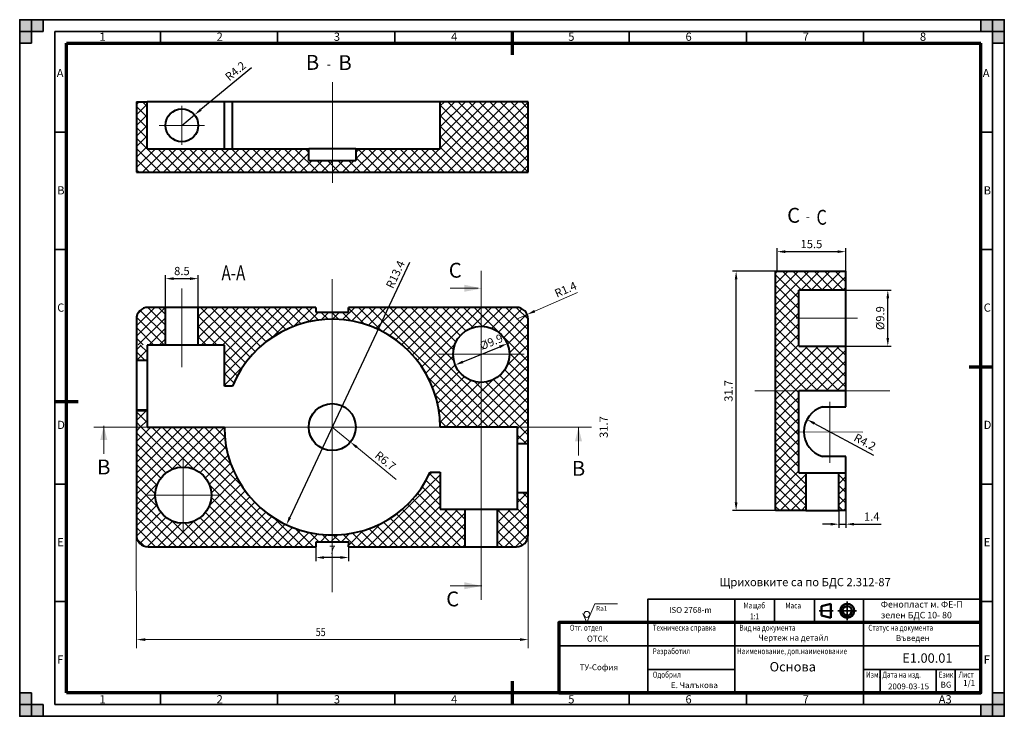
# Model space of a CAD drawing. Extents: x 0 to 420, y 0 to 297.
import ezdxf
from ezdxf.enums import TextEntityAlignment as Align
from ezdxf.lldxf.tags import DXFTag

# ---------------------------------------------------------------- set-up
doc = ezdxf.new("R2010")
doc.units = 0
for name, color, linetype, lineweight in [('AXIS', 6, 'CENTER', 18), ('Debela linia', 50, 'Continuous', 40), ('Dimention', 1, 'Continuous', 18), ('HATCH', 3, 'Continuous', 18), ('LINE 40', 5, 'Continuous', 40), ('WFLINE35', 1, 'Continuous', 35), ('WFLINE50', 9, 'Continuous', 50), ('WFLINE70', 5, 'Continuous', 70)]:
    doc.layers.add(name, color=color, linetype=linetype, lineweight=lineweight)
doc.layers.add('DIML35', color=1, linetype='Continuous')
doc.styles.add('ISO Proportional', font='isocp.shx')
doc.styles.add('SLDTEXTSTYLE0', font='SIMPLEX', dxfattribs={"width": 0.75})
doc.styles.get("Standard").update_dxf_attribs({"font": 'simplexc.shx', "width": 0.8, "oblique": 15})
doc.styles.add('WFTEXTn', font='simplexc.shx', dxfattribs={"width": 0.8})
tags = doc.linetypes.add('CENTER', pattern=[50.8, 31.75, -6.35, 6.35, -6.35]).pattern_tags.tags
tags[10:11] = [DXFTag(74, 4), DXFTag(75, 0), DXFTag(340, '0'), DXFTag(46, 1.0), DXFTag(50, 0.0), DXFTag(44, 0.0), DXFTag(45, 0.0)]
tags[8:9] = [DXFTag(74, 4), DXFTag(75, 0), DXFTag(340, '0'), DXFTag(46, 1.0), DXFTag(50, 0.0), DXFTag(44, 0.0), DXFTag(45, 0.0)]
tags[6:7] = [DXFTag(74, 4), DXFTag(75, 0), DXFTag(340, '0'), DXFTag(46, 1.0), DXFTag(50, 0.0), DXFTag(44, 0.0), DXFTag(45, 0.0)]
tags[4:5] = [DXFTag(74, 4), DXFTag(75, 0), DXFTag(340, '0'), DXFTag(46, 1.0), DXFTag(50, 0.0), DXFTag(44, 0.0), DXFTag(45, 0.0)]
doc.dimstyles.get("Standard").update_dxf_attribs({"dimtxt": 3.5, "dimasz": 3.5, "dimexe": 1.5, "dimexo": 0, "dimgap": 1.5, "dimtad": 1, "dimdsep": 46, "dimtxsty": 'Standard', "dimcen": -1.5, "dimdle": 1.25, "dimadec": 0, "dimazin": 0, "dimtfac": 0.75, "dimtdec": 1, "dimtmove": 0, "dimatfit": 3, "dimfxl": 1, "dimtolj": 1, "dimarcsym": 0})
doc.dimstyles.new('STANDARD$3', dxfattribs={"dimtxt": 3.5, "dimasz": 3.5, "dimexe": 1.5, "dimexo": 0, "dimgap": 1.5, "dimtad": 1, "dimdsep": 46, "dimtxsty": 'Standard', "dimcen": -1.5, "dimdle": 1.25, "dimadec": 0, "dimazin": 0, "dimtfac": 0.75, "dimtdec": 1, "dimtmove": 0, "dimatfit": 0, "dimfxl": 1, "dimtolj": 1, "dimarcsym": 0})

# ---------------------------------------------------------------- blocks, each defined once
blk = doc.blocks.new('*D10')
at = {"layer": 'DEFPOINTS', "color": 0, "ltscale": 0.5}
for p in [(74.58, 256.43), (69.19, 251.96)]:
    blk.add_point(p, dxfattribs=at)
at = {"layer": 'Dimention', "color": 0, "lineweight": -2, "ltscale": 0.5}
for p, q in [((98.83, 276.52), (77.28, 258.66)), ((69.19, 251.96), (74.58, 256.43))]:
    blk.add_line(p, q, dxfattribs=at)
at = {"layer": 'Dimention', "color": 0, "ltscale": 0.5}
blk.add_solid([(76.91, 259.11), (77.65, 258.21), (74.58, 256.43)], dxfattribs=at)
at = {"layer": 'Dimention', "color": 0, "ltscale": 0.5, "insert": (92.03, 275.1), "char_height": 3.5, "attachment_point": 5, "rotation": 39.645}
blk.add_mtext('\\A1;{\\C1;R4.2}', dxfattribs=at)
blk = doc.blocks.new('*D11')
at = {"layer": 'DEFPOINTS', "color": 0, "ltscale": 0.5}
for p in [(349.4, 87.7), (352.4, 87.7), (352.4, 81.9)]:
    blk.add_point(p, dxfattribs=at)
at = {"layer": 'Dimention', "color": 0, "lineweight": -2, "ltscale": 0.5}
for p, q in [((349.4, 87.7), (349.4, 80.4)), ((352.4, 87.7), (352.4, 80.4)), ((345.9, 81.9), (342.4, 81.9)), ((349.4, 81.9), (352.4, 81.9)), ((355.9, 81.9), (367.51, 81.9))]:
    blk.add_line(p, q, dxfattribs=at)
at = {"layer": 'Dimention', "color": 0, "ltscale": 0.5}
for points in [[(345.9, 82.48), (345.9, 81.32), (349.4, 81.9)], [(355.9, 82.48), (355.9, 81.32), (352.4, 81.9)]]:
    blk.add_solid(points, dxfattribs=at)
at = {"layer": 'Dimention', "color": 0, "ltscale": 0.5, "insert": (363.46, 85.15), "char_height": 3.5, "attachment_point": 5}
blk.add_mtext('\\A1;1.4', dxfattribs=at)
blk = doc.blocks.new('*D12')
at = {"layer": 'DEFPOINTS', "color": 0, "ltscale": 0.5}
for p in [(352.4, 181.71), (370.3, 181.71), (352.4, 157.84)]:
    blk.add_point(p, dxfattribs=at)
at = {"layer": 'Dimention', "color": 0, "lineweight": -2, "ltscale": 0.5}
for p, q in [((352.4, 181.71), (371.8, 181.71)), ((370.3, 161.34), (370.3, 178.21)), ((352.4, 157.84), (371.8, 157.84))]:
    blk.add_line(p, q, dxfattribs=at)
at = {"layer": 'Dimention', "color": 0, "ltscale": 0.5}
for points in [[(369.72, 178.21), (370.88, 178.21), (370.3, 181.71)], [(369.72, 161.34), (370.88, 161.34), (370.3, 157.84)]]:
    blk.add_solid(points, dxfattribs=at)
at = {"layer": 'Dimention', "color": 0, "ltscale": 0.5, "insert": (367.05, 169.78), "char_height": 3.5, "attachment_point": 5, "rotation": 90}
blk.add_mtext('\\A1;%%C9.9', dxfattribs=at)
blk = doc.blocks.new('*D13')
at = {"layer": 'DEFPOINTS', "color": 0, "ltscale": 0.5}
for p in [(305.6, 189.78), (322.4, 189.78), (322.4, 87.7)]:
    blk.add_point(p, dxfattribs=at)
at = {"layer": 'Dimention', "color": 0, "lineweight": -2, "ltscale": 0.5}
for p, q in [((322.4, 189.78), (304.1, 189.78)), ((305.6, 91.2), (305.6, 186.28)), ((322.4, 87.7), (304.1, 87.7))]:
    blk.add_line(p, q, dxfattribs=at)
at = {"layer": 'Dimention', "color": 0, "ltscale": 0.5}
for points in [[(305.02, 186.28), (306.18, 186.28), (305.6, 189.78)], [(305.02, 91.2), (306.18, 91.2), (305.6, 87.7)]]:
    blk.add_solid(points, dxfattribs=at)
at = {"layer": 'Dimention', "color": 0, "ltscale": 0.5, "insert": (302.35, 138.74), "char_height": 3.5, "attachment_point": 5, "rotation": 90}
blk.add_mtext('\\A1;31.7', dxfattribs=at)
blk = doc.blocks.new('*D14')
at = {"layer": 'DEFPOINTS', "color": 0, "ltscale": 0.5}
for p in [(335.85, 126.55), (345.54, 121.34)]:
    blk.add_point(p, dxfattribs=at)
at = {"layer": 'Dimention', "color": 0, "lineweight": -2, "ltscale": 0.5}
blk.add_line((364.41, 111.19), (338.93, 124.89), dxfattribs=at)
at = {"layer": 'Dimention', "color": 0, "ltscale": 0.5}
blk.add_solid([(339.21, 125.41), (338.66, 124.38), (335.85, 126.55)], dxfattribs=at)
at = {"layer": 'Dimention', "color": 0, "ltscale": 0.5, "insert": (360.54, 116.96), "char_height": 3.5, "attachment_point": 5, "rotation": 331.7269}
blk.add_mtext('\\A1;R4.2', dxfattribs=at)
blk = doc.blocks.new('*D15')
at = {"layer": 'DEFPOINTS', "color": 0, "ltscale": 0.5}
for p in [(352.4, 198.1), (323.06, 189.78), (352.4, 189.78)]:
    blk.add_point(p, dxfattribs=at)
at = {"layer": 'Dimention', "color": 0, "lineweight": -2, "ltscale": 0.5}
for p, q in [((323.06, 189.78), (323.06, 199.6)), ((326.56, 198.1), (348.9, 198.1)), ((352.4, 189.78), (352.4, 199.6))]:
    blk.add_line(p, q, dxfattribs=at)
at = {"layer": 'Dimention', "color": 0, "ltscale": 0.5}
for points in [[(326.56, 198.68), (326.56, 197.52), (323.06, 198.1)], [(348.9, 198.68), (348.9, 197.52), (352.4, 198.1)]]:
    blk.add_solid(points, dxfattribs=at)
at = {"layer": 'Dimention', "color": 0, "ltscale": 0.5, "insert": (337.73, 201.35), "char_height": 3.5, "attachment_point": 5}
blk.add_mtext('\\A1;15.5', dxfattribs=at)
blk = doc.blocks.new('*D16')
at = {"layer": 'DEFPOINTS', "color": 0, "ltscale": 0.5}
for p in [(76.19, 186.6), (62.19, 174.33), (76.19, 174.33)]:
    blk.add_point(p, dxfattribs=at)
at = {"layer": 'Dimention', "color": 0, "lineweight": -2, "ltscale": 0.5}
for p, q in [((62.19, 174.33), (62.19, 188.1)), ((65.69, 186.6), (72.69, 186.6)), ((76.19, 174.33), (76.19, 188.1))]:
    blk.add_line(p, q, dxfattribs=at)
at = {"layer": 'Dimention', "color": 0, "ltscale": 0.5}
for points in [[(65.69, 187.18), (65.69, 186.02), (62.19, 186.6)], [(72.69, 187.18), (72.69, 186.02), (76.19, 186.6)]]:
    blk.add_solid(points, dxfattribs=at)
at = {"layer": 'Dimention', "color": 0, "ltscale": 0.5, "insert": (69.19, 189.85), "char_height": 3.5, "attachment_point": 5}
blk.add_mtext('\\A1;8.5', dxfattribs=at)
blk = doc.blocks.new('*D17')
at = {"layer": 'DEFPOINTS', "color": 0, "ltscale": 0.5}
for p in [(133.33, 123.29), (113.79, 81.63)]:
    blk.add_point(p, dxfattribs=at)
at = {"layer": 'Dimention', "color": 0, "lineweight": -2, "ltscale": 0.5}
blk.add_line((166.22, 193.45), (115.27, 84.8), dxfattribs=at)
at = {"layer": 'Dimention', "color": 0, "ltscale": 0.5}
blk.add_solid([(114.74, 85.04), (115.8, 84.55), (113.79, 81.63)], dxfattribs=at)
at = {"layer": 'Dimention', "color": 0, "ltscale": 0.5, "insert": (160.26, 188.38), "char_height": 3.5, "attachment_point": 5, "rotation": 64.8758}
blk.add_mtext('\\A1;R13.4', dxfattribs=at)
blk = doc.blocks.new('*D18')
at = {"layer": 'DEFPOINTS', "color": 0, "ltscale": 0.5}
for p in [(207.98, 158.89), (185.78, 149.78)]:
    blk.add_point(p, dxfattribs=at)
at = {"layer": 'Dimention', "color": 0, "lineweight": -2, "ltscale": 0.5}
blk.add_line((189.02, 151.11), (204.74, 157.56), dxfattribs=at)
at = {"layer": 'Dimention', "color": 0, "ltscale": 0.5}
for points in [[(204.52, 158.1), (204.97, 157.02), (207.98, 158.89)], [(188.8, 151.65), (189.24, 150.57), (185.78, 149.78)]]:
    blk.add_solid(points, dxfattribs=at)
at = {"layer": 'Dimention', "color": 0, "ltscale": 0.5, "insert": (201.17, 159.61), "char_height": 3.5, "attachment_point": 5, "rotation": 22.3132}
blk.add_mtext('\\A1;%%C9.9', dxfattribs=at)
blk = doc.blocks.new('*D19')
at = {"layer": 'DEFPOINTS', "color": 0, "ltscale": 0.5}
for p in [(126.33, 72.25), (140.32, 72.25), (126.33, 67.7)]:
    blk.add_point(p, dxfattribs=at)
at = {"layer": 'Dimention', "color": 0, "lineweight": -2, "ltscale": 0.5}
for p, q in [((126.33, 72.25), (126.33, 66.2)), ((140.32, 72.25), (140.32, 66.2)), ((136.82, 67.7), (129.83, 67.7))]:
    blk.add_line(p, q, dxfattribs=at)
at = {"layer": 'Dimention', "color": 0, "ltscale": 0.5}
for points in [[(129.83, 68.28), (129.83, 67.12), (126.33, 67.7)], [(136.82, 68.28), (136.82, 67.12), (140.32, 67.7)]]:
    blk.add_solid(points, dxfattribs=at)
at = {"layer": 'Dimention', "color": 0, "ltscale": 0.5, "insert": (133.33, 70.95), "char_height": 3.5, "attachment_point": 5}
blk.add_mtext('\\A1;7', dxfattribs=at)

msp = doc.modelspace()

# ---------------------------------------------------------------- hatches: boundary and pattern name
at = {"layer": 'HATCH', "ltscale": 0.5}
h = msp.add_hatch(dxfattribs=at)
h.set_pattern_fill('ANSI37', color=256, style=0)
h.paths.add_polyline_path([(216.953, 261.961), (179.418, 261.961), (179.418, 241.969), (216.953, 241.972)], flags=17)
h.paths.add_polyline_path([(216.953, 236.95), (133.806, 236.95), (133.806, 236.962), (123.371, 236.962), (123.371, 241.962), (54.378, 241.962), (54.378, 261.962), (49.843, 261.962), (49.843, 231.962), (216.953, 231.962)])
h.paths.add_polyline_path([(216.953, 241.972), (179.418, 241.969), (179.418, 241.962), (145.006, 241.962), (143.425, 240.381), (143.425, 236.95), (216.953, 236.95)], flags=17)
h = msp.add_hatch(dxfattribs=at)
h.set_pattern_fill('ANSI37', color=256, style=0)
h.set_pattern_definition([(45, (52.661, 0), (-2.245064, 2.245064), []), (135, (52.661, 0), (-2.245064, -2.245064), [])])
h.paths.add_polyline_path([(322.4, 87.696), (335.4, 87.696), (335.4, 103.737), (332.4, 103.737), (332.4, 138.737), (352.4, 138.737), (352.4, 157.844), (332.4, 157.844), (332.4, 181.71), (352.4, 181.71), (352.4, 189.777), (323.057, 189.777), (322.4, 189.12)])
h.paths.add_polyline_path([(349.4, 103.737), (349.4, 87.696), (352.4, 87.696), (352.4, 103.737)], flags=17)
h = msp.add_hatch(dxfattribs=at)
h.set_pattern_fill('ANSI37', color=256, style=0)
h.paths.add_polyline_path([(203.88, 88.294), (196.88, 88.294), (196.88, 72.254), (203.88, 72.254)])
h.paths.add_polyline_path([(196.88, 88.294), (189.88, 88.294), (189.88, 72.254), (196.88, 72.254)], flags=16)
h.paths.add_polyline_path([(87.305, 123.276), (49.77, 123.276), (49.77, 77.254, 0.4142136), (54.77, 72.254), (126.331, 72.254), (126.331, 74.252), (133.325, 74.252), (133.325, 77.274, -0.4140972)])
h.paths.add_polyline_path([(57.77, 94.274, -1), (81.77, 94.274, -1)], flags=16)
h.paths.add_polyline_path([(76.192, 174.335), (62.192, 174.335), (62.192, 158.294), (76.192, 158.294)], flags=16)
h.paths.add_polyline_path([(197.149, 174.335), (161.421, 174.335), (155.517, 163.61, -0.2734253), (179.345, 123.294), (197.149, 123.294), (197.149, 142.338, -0.4207935), (184.88, 154.335, -0.4207935), (197.149, 166.332)])
h.paths.add_polyline_path([(216.88, 169.335, 0.4142136), (211.88, 174.335), (197.149, 174.335), (197.149, 166.332, -0.4076641), (208.88, 154.335, -0.4076641), (197.149, 142.338), (197.149, 123.294), (212.345, 123.294), (212.345, 123.276), (216.88, 123.276)])
h.paths.add_polyline_path([(161.421, 174.335), (140.325, 174.335), (140.325, 172.335), (133.325, 172.335), (133.325, 169.314, -0.1264652), (155.517, 163.61)])
h.paths.add_polyline_path([(133.325, 169.314), (133.325, 172.335), (126.328, 172.335), (126.328, 174.335), (87.415, 174.335), (87.415, 158.294), (87.305, 158.294), (87.305, 140.794), (90.762, 140.794, -0.3040602)])
h.paths.add_polyline_path([(87.415, 174.335), (54.77, 174.335, 0.016831), (54.433, 174.323), (54.433, 158.294), (87.415, 158.294)])
h.paths.add_polyline_path([(54.433, 174.323, 0.3946314), (49.77, 169.335), (49.77, 158.339), (54.433, 158.339)])
h.paths.add_polyline_path([(87.305, 123.276), (49.77, 123.276), (49.77, 82.354), (57.836, 82.354), (57.836, 93.011, -0.0263673), (57.77, 94.274, -1), (81.77, 94.274, -0.4484398), (68.388, 82.354), (57.836, 82.354), (57.836, 72.256), (64.945, 72.256), (64.945, 72.254), (126.331, 72.254), (126.331, 74.252), (133.325, 74.252), (133.325, 77.274, -0.4140972)])
h.paths.add_polyline_path([(54.305, 130.294), (49.77, 130.294), (49.77, 123.276), (54.305, 123.276)])
h.paths.add_polyline_path([(57.836, 82.354), (49.77, 82.354), (49.77, 77.254, 0.4045597), (54.604, 72.256), (57.836, 72.256)], flags=16)
h.paths.add_polyline_path([(197.149, 88.294), (179.345, 88.294), (179.345, 104.073), (175.139, 104.073, -0.2929538), (133.325, 77.274), (133.325, 74.252), (140.401, 74.252), (140.319, 72.254), (197.149, 72.254)])
h.paths.add_polyline_path([(216.88, 95.355), (212.345, 95.355), (212.345, 88.294), (197.149, 88.294), (197.149, 72.254), (211.88, 72.254, 0.4142136), (216.88, 77.254)])
h.paths.add_polyline_path([(216.88, 123.276), (212.345, 123.276), (212.345, 116.294), (216.88, 116.294)])
h = msp.add_hatch(dxfattribs=at)
h.set_pattern_fill('ANSI37', color=256, style=0)
h.set_pattern_definition([(45, (0, -14.8), (-2.245064, 2.245064), []), (135, (0, -14.8), (-2.245064, -2.245064), [])])
h.paths.add_polyline_path([(49.77, 151.665), (54.305, 151.665), (54.305, 158.294), (49.77, 158.294)])
h = msp.add_hatch(dxfattribs=at)
h.set_pattern_fill('ANSI37', color=256, style=0)
h.paths.add_polyline_path([(87.305, 123.276), (49.77, 123.276), (49.77, 77.254, 0.4142136), (54.77, 72.254), (126.331, 72.254), (126.331, 74.252), (133.325, 74.252), (133.325, 77.274, -0.4140972)])
h.paths.add_polyline_path([(57.77, 94.274, -1), (81.77, 94.274, -1)], flags=16)
at = {"layer": 'WFLINE35', "ltscale": 0.5}
for points in [[(0, 292), (10, 292), (10, 297), (0, 297)], [(0, 297), (5, 297), (5, 287), (0, 287)], [(420, 297), (420, 292), (410, 292), (410, 297)], [(415, 297), (415, 287), (420, 287), (420, 297)], [(5, 0), (5, 10), (0, 10), (0, 0)], [(420, 0), (415, 0), (415, 10), (420, 10)], [(0, 0), (0, 5), (10, 5), (10, 0)], [(420, 5), (410, 5), (410, 0), (420, 0)]]:
    msp.add_hatch(color=256, dxfattribs=at).paths.add_polyline_path(points)

# ---------------------------------------------------------------- linework, layer by layer
at = {"layer": 'AXIS', "ltscale": 0.5}
for p, q in [((133.398, 227.4), (133.398, 270.3)), ((69.192, 243.712), (69.192, 260.212)), ((59.539, 251.962), (78.845, 251.962)), ((69.192, 182.4), (69.192, 148.9)), ((331.2, 169.777), (357.4, 169.777)), ((178.613, 154.335), (215.148, 154.335)), ((313.6, 138.737), (371.2, 138.737)), ((345.537, 134.1), (345.537, 108)), ((359.7, 121.2), (330.9, 121.237)), ((69.77, 78.503), (69.77, 110.045)), ((85.092, 94.274), (54.447, 94.274))]:
    msp.add_line(p, q, dxfattribs=at)
at = {"layer": 'AXIS'}
for p, q in [((196.88, 189.929), (196.88, 49.627)), ((133.325, 186.332), (133.325, 52.859)), ((243.946, 123.276), (31.655, 123.276))]:
    msp.add_line(p, q, dxfattribs=at)
at = {"layer": 'Debela linia', "linetype": 'Continuous'}
for p, q in [((49.843, 261.962), (49.843, 231.962)), ((49.843, 261.962), (54.378, 261.962)), ((54.378, 241.962), (54.378, 261.962)), ((87.378, 261.962), (54.378, 261.962)), ((87.378, 241.962), (87.378, 261.962)), ((90.835, 261.962), (87.378, 261.962)), ((90.835, 241.962), (90.835, 261.962)), ((179.418, 261.962), (90.835, 261.962)), ((179.418, 241.962), (179.418, 261.962)), ((216.953, 261.962), (179.418, 261.962)), ((216.953, 231.962), (216.953, 261.962)), ((54.378, 241.962), (123.371, 241.962)), ((123.371, 236.962), (123.371, 241.962)), ((143.425, 241.962), (123.371, 241.962)), ((143.425, 241.962), (143.425, 236.962)), ((143.425, 241.962), (179.418, 241.962)), ((123.371, 236.962), (143.425, 236.962)), ((49.843, 231.962), (216.953, 231.962)), ((322.4, 189.12), (323.057, 189.777)), ((322.4, 189.777), (352.4, 189.777)), ((322.4, 87.696), (322.4, 189.777)), ((352.4, 181.71), (352.4, 189.777)), ((352.4, 181.71), (332.4, 181.71)), ((332.4, 157.844), (332.4, 181.71)), ((352.4, 157.844), (352.4, 181.71)), ((126.328, 174.335), (54.77, 174.335)), ((126.328, 174.335), (126.328, 172.335)), ((126.328, 172.335), (140.325, 172.335)), ((140.325, 172.335), (140.325, 174.335)), ((211.88, 174.335), (140.325, 174.335)), ((49.77, 169.335), (49.77, 151.665)), ((216.88, 116.294), (216.88, 169.335)), ((87.305, 158.294), (54.305, 158.294)), ((54.305, 158.294), (54.305, 151.665)), ((87.305, 140.794), (87.305, 158.294)), ((332.4, 157.844), (352.4, 157.844)), ((352.4, 138.737), (352.4, 157.844)), ((54.305, 151.665), (49.77, 151.665)), ((49.77, 151.665), (49.77, 130.544)), ((54.305, 151.665), (54.305, 130.544)), ((90.762, 140.794), (87.305, 140.794)), ((352.4, 138.737), (332.4, 138.737)), ((332.4, 103.737), (332.4, 138.737)), ((352.4, 131.9), (352.4, 138.737)), ((54.305, 130.544), (49.77, 130.544)), ((49.77, 130.544), (49.77, 130.294)), ((49.77, 130.294), (49.77, 77.254)), ((54.305, 130.294), (49.77, 130.294)), ((54.305, 130.544), (54.305, 130.294)), ((54.305, 130.294), (54.305, 123.294)), ((342.4, 131.884), (352.395, 131.9)), ((54.305, 123.294), (87.305, 123.294)), ((212.345, 123.294), (179.345, 123.294)), ((212.345, 116.294), (212.345, 123.294)), ((212.345, 116.294), (216.88, 116.294)), ((212.345, 95.355), (212.345, 116.294)), ((216.88, 95.355), (216.88, 116.294)), ((352.4, 110.798), (342.4, 110.798)), ((352.4, 103.737), (352.4, 110.798)), ((175.139, 104.073), (179.345, 104.073)), ((179.345, 104.073), (179.345, 88.294)), ((332.4, 103.737), (335.4, 103.737)), ((335.4, 103.737), (335.4, 87.696)), ((335.4, 103.737), (349.4, 103.737)), ((349.4, 87.696), (349.4, 103.737)), ((349.4, 103.737), (352.4, 103.737)), ((352.4, 87.696), (352.4, 103.737)), ((212.345, 95.355), (216.88, 95.355)), ((212.345, 88.294), (212.345, 95.355)), ((216.88, 77.254), (216.88, 95.355)), ((179.345, 88.294), (212.345, 88.294)), ((335.4, 87.696), (322.4, 87.696)), ((335.4, 87.696), (349.4, 87.696)), ((352.4, 87.696), (349.4, 87.696)), ((54.77, 72.254), (126.331, 72.254)), ((140.401, 74.252), (126.331, 74.252)), ((126.331, 74.252), (126.331, 72.254)), ((140.319, 72.254), (140.401, 74.252)), ((140.319, 72.254), (211.88, 72.254))]:
    msp.add_line(p, q, dxfattribs=at)
at = {"layer": 'Debela linia', "ltscale": 0.5}
for p, q in [((62.192, 158.294), (62.192, 174.335)), ((76.192, 158.294), (76.192, 174.335)), ((189.88, 88.294), (189.88, 72.254)), ((203.88, 72.254), (203.88, 88.294))]:
    msp.add_line(p, q, dxfattribs=at)
at = {"layer": 'Debela linia', "linetype": 'Continuous'}
for centre, radius in [((69.192, 251.962), 7), ((196.88, 154.335), 12), ((133.325, 123.294), 10.027), ((69.77, 94.274), 12)]:
    msp.add_circle(centre, radius, dxfattribs=at)
for centre, radius, start, end in [((54.77, 169.335), 5, 90, 180), ((211.88, 169.335), 5, 0, 90), ((133.325, 123.294), 46.02, 0, 157.64971), ((345.537, 121.341), 11, 106.57067, 253.42933), ((133.325, 123.294), 46.02, 180, 335.31259), ((54.77, 77.254), 5, 180, 270), ((211.88, 77.254), 5, 270, 0)]:
    msp.add_arc(centre, radius, start, end, dxfattribs=at)
at = {"layer": 'Dimention', "linetype": 'Continuous'}
for p, q in [((183.613, 182.511), (195.613, 182.511)), ((35.941, 111.844), (35.941, 123.844)), ((238.37, 111.221), (238.37, 123.221)), ((183.613, 55.676), (197.141, 55.566))]:
    msp.add_line(p, q, dxfattribs=at)
at = {"layer": 'Dimention', "ltscale": 0.5}
for p, q in [((237.992, 180.65), (219.68, 172.714)), ((211.88, 169.335), (216.468, 171.323)), ((133.325, 123.294), (141.085, 116.945)), ((160.618, 100.962), (143.794, 114.728)), ((49.742, 77.821), (49.77, 29.1)), ((216.9, 77.254), (216.902, 29.1)), ((245.323, 47.994), (241.855, 39.997)), ((255.011, 47.994), (245.323, 47.994)), ((241.855, 39.997), (240.204, 43.805)), ((53.106, 32.7), (213.605, 32.7))]:
    msp.add_line(p, q, dxfattribs=at)
msp.add_circle((241.902, 43.461), 1.274, dxfattribs=at)
at = {"layer": 'Dimention', "linetype": 'Continuous'}
for points in [[(197.262, 182.401), (189.613, 184.011), (189.613, 181.011)], [(35.865, 123.815), (34.365, 117.815), (37.365, 117.815)], [(238.37, 123.221), (236.87, 117.221), (239.87, 117.221)], [(197.141, 55.566), (189.613, 57.176), (189.613, 54.176)]]:
    msp.add_solid(points, dxfattribs=at)
at = {"layer": 'Dimention', "ltscale": 0.5}
for points in [[(219.448, 173.25), (219.912, 172.179), (216.468, 171.323)], [(144.163, 115.18), (143.424, 114.277), (141.085, 116.945)], [(53.62, 33.283), (53.62, 32.117), (49.767, 32.7)], [(213.402, 33.283), (213.402, 32.117), (216.902, 32.7)]]:
    msp.add_solid(points, dxfattribs=at)
at = {"layer": 'HATCH'}
msp.add_line((143.425, 240.381), (145.006, 241.962), dxfattribs=at)
at = {"layer": 'WFLINE35'}
for p, q in [((0, 297), (0, 0)), ((420, 297), (0, 297)), ((420, 297), (420, 0)), ((15, 292), (15, 5)), ((415, 292), (15, 292)), ((60, 292), (60, 287)), ((110, 292), (110, 287)), ((160, 292), (160, 287)), ((260, 292), (260, 287)), ((310, 292), (310, 287)), ((360, 292), (360, 287)), ((415, 292), (415, 5)), ((15, 249), (20, 249)), ((410, 249), (415, 249)), ((15, 199), (20, 199)), ((410, 199), (415, 199)), ((15, 99), (20, 99)), ((410, 99), (415, 99)), ((15, 49), (20, 49)), ((353, 41), (353, 49)), ((410, 49), (415, 49)), ((341, 45), (347, 45)), ((349, 45), (357, 45)), ((230, 30), (410, 30)), ((268.002, 20), (305.002, 20)), ((360.018, 20), (410, 20)), ((60, 10), (60, 5)), ((110, 10), (110, 5)), ((160, 10), (160, 5)), ((260, 10), (260, 5)), ((310, 10), (310, 5)), ((360, 10), (360, 5)), ((15, 5), (415, 5)), ((0, 0), (420, 0))]:
    msp.add_line(p, q, dxfattribs=at)
at = {"layer": 'WFLINE35', "ltscale": 0.5}
for p, q in [((305.002, 40), (305.002, 50)), ((322.002, 40), (322.002, 50)), ((339.002, 40), (339.002, 50)), ((360.002, 40), (360.002, 50)), ((268.002, 10), (268.002, 40)), ((305.002, 10), (305.002, 40)), ((360.002, 10), (360.002, 40)), ((367.002, 20), (367.002, 10)), ((391.002, 10.108), (391.002, 20)), ((399, 9.935), (399, 20))]:
    msp.add_line(p, q, dxfattribs=at)
for points in [[(0, 292), (10, 292), (10, 297), (0, 297)], [(0, 297), (5, 297), (5, 287), (0, 287)], [(420, 297), (420, 292), (410, 292), (410, 297)], [(415, 297), (415, 287), (420, 287), (420, 297)], [(268.002, 40), (410, 40), (410, 50), (268.002, 50)], [(5, 0), (5, 10), (0, 10), (0, 0)], [(420, 0), (415, 0), (415, 10), (420, 10)], [(0, 0), (0, 5), (10, 5), (10, 0)], [(420, 5), (410, 5), (410, 0), (420, 0)]]:
    msp.add_lwpolyline(points, close=True, dxfattribs=at)
at = {"layer": 'WFLINE50'}
for p, q in [((342, 47), (346, 48)), ((342, 43), (342, 47)), ((346, 48), (346, 42)), ((346, 42), (342, 43))]:
    msp.add_line(p, q, dxfattribs=at)
for radius in [3, 2]:
    msp.add_circle((353, 45), radius, dxfattribs=at)
at = {"layer": 'WFLINE70'}
for p, q in [((210, 292), (210, 282)), ((20, 287), (410, 287)), ((20, 10), (20, 287)), ((410, 10), (410, 287)), ((405, 149), (415, 149)), ((15, 134.2), (25, 134.2)), ((210, 15), (210, 5))]:
    msp.add_line(p, q, dxfattribs=at)
at = {"layer": 'WFLINE70', "ltscale": 0.5}
msp.add_line((410, 10), (20, 10), dxfattribs=at)
msp.add_lwpolyline([(230, 10), (410, 10), (410, 40), (230, 40)], close=True, dxfattribs=at)

# ---------------------------------------------------------------- texts
at = {"layer": 'Debela linia', "oblique": 15, "width": 0.8}
msp.add_text('C', height=6.35, dxfattribs=at).set_placement((339.885, 209.599))
at = {"layer": 'Debela linia', "style": 'SLDTEXTSTYLE0', "width": 0.75}
msp.add_text('A-A', height=6.35, dxfattribs=at).set_placement((86.1, 185.9))
at = {"layer": 'Debela linia', "char_height": 6.35, "attachment_point": 5}
for s, insert in [('B', (124.907, 277.975)), ('B', (138.807, 277.875)), ('C', (330.116, 212.774)), ('C', (185.774, 189.359)), ('B', (35.867, 105.476)), ('B', (238.372, 104.882)), ('C', (184.703, 49.22))]:
    msp.add_mtext(s, dxfattribs=dict(at, insert=insert))
at = {"layer": 'Debela linia', "char_height": 3.5, "attachment_point": 2, "style": 'SLDTEXTSTYLE0'}
for insert in [(131.825, 279.8), (336.161, 214.9)]:
    msp.add_mtext('-', dxfattribs=dict(at, insert=insert))
at = {"layer": 'Dimention', "oblique": 15, "width": 0.8}
msp.add_text('55', height=3.5, dxfattribs=at).set_placement((126.277, 34.2))
at = {"layer": 'Dimention', "ltscale": 0.5, "char_height": 3.5, "attachment_point": 5}
for s, insert, rotation in [('\\A1;R1.4', (232.875, 181.974), 23.42819), ('\\A1;31.7', (249.112, 123.31), 90), ('\\A1;R6.7', (155.992, 108.946), 320.70795)]:
    msp.add_mtext(s, dxfattribs=dict(at, insert=insert, rotation=rotation))
at = {"layer": 'Dimention', "ltscale": 0.5, "attachment_point": 1}
for s, insert, char_height, width in [('Ra1', (245.855, 46.997), 2, 3), ('{\\H0.9167x;Фенопласт м. ФЕ-П \\Pзелен БДС 10- 80}', (367.32, 49.104), 3, 60)]:
    msp.add_mtext(s, dxfattribs=dict(at, insert=insert, char_height=char_height, width=width))
at = {"layer": 'DIML35', "lineweight": 30, "ltscale": 0.5, "insert": (298.51, 58.97), "char_height": 3.5, "width": 81.41835, "attachment_point": 1}
msp.add_mtext('Щриховките са по БДС 2.312-87', dxfattribs=at)
at = {"layer": 'LINE 40', "ltscale": 0.5, "width": 37.2655, "attachment_point": 1}
for s, insert, char_height in [('{\\Ftxt.shx|c0;ISO 2768-m}', (277, 46.575), 2.5), ('{\\Ftxt.shx|c204;ОТСК}', (241.969, 34.352), 2.5), ('{\\Ftxt|c204;Чертеж на детайл}', (315.091, 34.748), 2.5), ('{\\Ftxt|c204;Е1.00.01}', (376.501, 26.828), 4), ('{\\Ftxt.shx|c204;ТУ-София}', (238.881, 22.161), 2.5), ('{\\Ftxt|c204;Основа}', (319.892, 23.13), 4), ('{\\Ftxt|c0;E. \\Ftxt|c204;Чалъкова}', (277.795, 14.518), 2.5), ('{\\Ftxt|c204;2009-03-1\\Ftxt|c0;5}', (370.398, 13.982), 2.5), ('{\\Ftxt|c0;BG}', (392.85, 14.729), 2.5), ('{\\Ftxt.shx|c0;1/1}', (402.443, 15.439), 2.5)]:
    msp.add_mtext(s, dxfattribs=dict(at, insert=insert, char_height=char_height))
at = {"layer": 'LINE 40', "insert": (373.771, 34.603), "char_height": 2.5, "width": 48.20144, "attachment_point": 1}
msp.add_mtext('{\\Ftxt.shx|c204;Въведен}', dxfattribs=at)
at = {"layer": 'WFLINE35', "ltscale": 0.5, "style": 'ISO Proportional'}
for s, p in [('1', (34, 288)), ('2', (84, 288)), ('3', (134, 288)), ('4', (184, 288)), ('5', (234, 288)), ('6', (284, 288)), ('7', (334, 288)), ('8', (384, 288)), ('A', (15.8, 272.5)), ('A', (410.8, 272.5)), ('B', (16, 222.5)), ('B', (411.2, 222.5)), ('C', (16, 172.5)), ('C', (411.2, 172.5)), ('D', (16, 122.5)), ('D', (411.2, 122.5)), ('E', (16, 72.5)), ('E', (411.2, 72.5)), ('F', (16, 22.5)), ('F', (411.2, 22.5)), ('1', (34, 5.5)), ('2', (84, 5.5)), ('3', (134, 5.5)), ('4', (184, 5.5)), ('5', (234, 5.5)), ('6', (284, 5.5)), ('7', (334, 5.5)), ('A3', (392, 5.5))]:
    msp.add_text(s, height=3.5, dxfattribs=at).set_placement(p)
at = {"layer": 'WFLINE35', "style": 'WFTEXTn', "width": 0.8}
for s, p in [('Мащаб', (313.381, 46)), ('Маса', (329.952, 46)), ('1:1', (313.435, 41.34)), ('Отг. отдел', (241.571, 36.5))]:
    msp.add_text(s, height=2.5, dxfattribs=at).set_placement(p, align=Align.CENTER)
for s, p in [('Техническа справка', (270, 36.5)), ('Вид на документа', (307, 36.5)), ('Статус на документа', (362, 36.5)), ('Разработил', (270, 26.5)), ('Наименование, доп.наименование', (306, 26.5)), ('Одобрил', (270, 16.5)), ('Изм.', (361, 16.5)), ('Дата на изд.', (367.998, 16.5)), ('Език', (392.017, 16.5)), ('Лист', (400.514, 16.5))]:
    msp.add_text(s, height=2.5, dxfattribs=at).set_placement(p)

# ---------------------------------------------------------------- dimensions: what is measured, and where the dimension line sits
at = {"layer": 'Dimention', "ltscale": 0.5}
for center, mpoint, text, override, picture, middle in [((69.192, 251.962), (74.582, 256.428), '{\\C1;R4.2}', {"dimtdec": 2}, '*D10', (94.1, 272.6)), ((133.325, 123.294), (113.786, 81.628), 'R13.4', {"dimtdec": 2, "dimtmove": 1}, '*D17', (163.2, 187)), ((345.537, 121.341), (335.849, 126.551), 'R4.2', {"dimtdec": 2, "dimtmove": 1}, '*D14', (359, 114.1))]:
    dim = msp.add_radius_dim(center=center, mpoint=mpoint, text=text, dimstyle='Standard', override=override, dxfattribs=at)
    dim.commit()
    dim.dimension.update_dxf_attribs({"geometry": picture, "text_midpoint": middle, "dimtype": 164})
for base, p1, p2, text, picture, middle in [((352.4, 198.1), (323.057, 189.777), (352.4, 189.777), '15.5', '*D15', (337.729, 201.35)), ((76.192, 186.6), (62.192, 174.335), (76.192, 174.335), '8.5', '*D16', (69.192, 189.85)), ((352.4, 81.9), (349.4, 87.696), (352.4, 87.696), '1.4', '*D11', (363.456, 85.15)), ((126.331, 67.7), (140.319, 72.254), (126.331, 72.254), '7', '*D19', (133.325, 70.95))]:
    dim = msp.add_linear_dim(base=base, p1=p1, p2=p2, text=text, dimstyle='Standard', override={"dimtdec": 2}, dxfattribs=at)
    dim.commit()
    dim.dimension.update_dxf_attribs({"geometry": picture, "text_midpoint": middle})
for base, p1, p2, text, picture, middle in [((305.6, 189.777), (322.4, 87.696), (322.4, 189.777), '31.7', '*D13', (302.35, 138.737)), ((370.3, 181.71), (352.4, 157.844), (352.4, 181.71), '%%C9.9', '*D12', (367.05, 169.777))]:
    dim = msp.add_linear_dim(base=base, p1=p1, p2=p2, angle=90, text=text, dimstyle='Standard', override={"dimtdec": 2}, dxfattribs=at)
    dim.commit()
    dim.dimension.update_dxf_attribs({"geometry": picture, "text_midpoint": middle})
dim = msp.add_diameter_dim_2p(p1=(185.779, 149.779), p2=(207.982, 158.891), text='%%C9.9', dimstyle='STANDARD$3', override={"dimtdec": 2}, dxfattribs=at)
dim.commit()
dim.dimension.update_dxf_attribs({"geometry": '*D18', "text_midpoint": (202.4, 156.6), "dimtype": 163})

doc.saveas('drawing.dxf')
